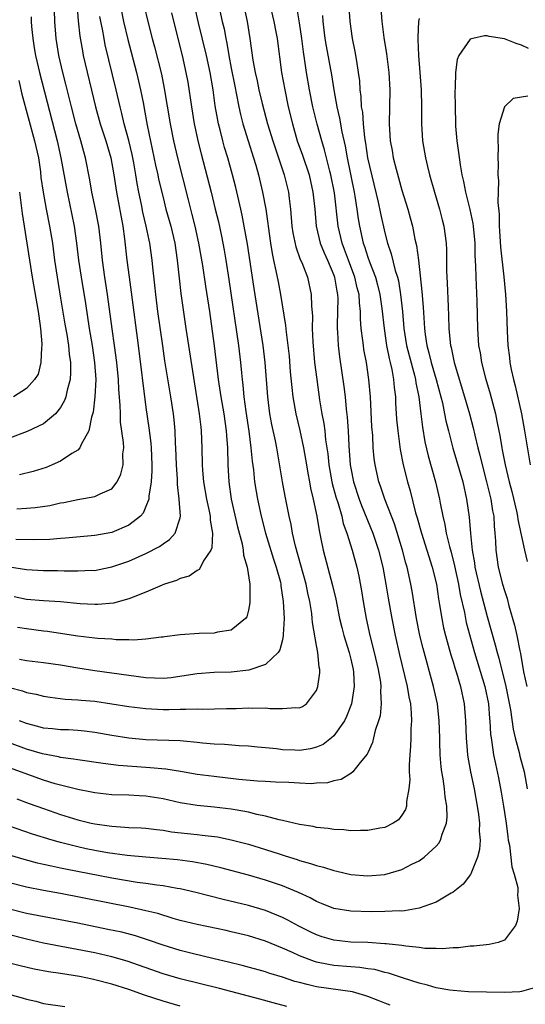
# Model space of a CAD drawing. Units: inches. Extents: x 2514000 to 2517000, y 1554000 to 1557000.
# Drawn here: x 2514326 to 2514385, y 1555060 to 1555175 of the extents above; entities that cross this region are included whole.
import ezdxf

# ---------------------------------------------------------------- set-up
doc = ezdxf.new("R2010")
doc.units = ezdxf.units.IN
doc.header["$MEASUREMENT"] = 0
doc.layers.add('LD25141554_2ft', color=42, linetype='Continuous')

msp = doc.modelspace()

# ---------------------------------------------------------------- linework, layer by layer
at = {"layer": 'LD25141554_2ft'}
for points, elevation in [([(2514352.02, 1555179), (2514352.86, 1555175), (2514353.19, 1555173), (2514353.54, 1555170.46), (2514353.8, 1555169), (2514354.03, 1555168.03), (2514354.23, 1555167), (2514354.62, 1555165.38), (2514355.25, 1555163), (2514355.87, 1555161), (2514357.2, 1555157), (2514357.69, 1555155), (2514357.78, 1555154.22), (2514357.94, 1555153), (2514358.11, 1555151), (2514358.22, 1555150.22), (2514358.56, 1555148.56), (2514359.09, 1555147.09), (2514359.25, 1555146.75), (2514359.94, 1555145), (2514360.38, 1555143), (2514360.39, 1555141.61), (2514360.5, 1555140.49), (2514360.48, 1555139), (2514360.55, 1555137.45), (2514360.77, 1555135), (2514361.02, 1555133), (2514361.35, 1555130.65), (2514361.63, 1555129), (2514361.86, 1555127.86), (2514361.96, 1555127), (2514362.06, 1555125.94), (2514362.3, 1555124.3), (2514362.43, 1555123), (2514362.8, 1555121), (2514362.83, 1555120.83), (2514363.27, 1555119.27), (2514363.54, 1555118.46), (2514363.95, 1555117), (2514364.13, 1555116.13), (2514364.53, 1555115), (2514365.17, 1555113), (2514365.72, 1555111), (2514365.94, 1555109.94), (2514366.25, 1555108.25), (2514366.44, 1555107), (2514366.8, 1555105), (2514367.25, 1555103), (2514367.76, 1555101), (2514368.22, 1555099), (2514368.47, 1555097.53), (2514368.52, 1555097), (2514368.48, 1555096.48), (2514368.57, 1555095), (2514368.44, 1555093.56), (2514368.27, 1555093), (2514367.85, 1555091.85), (2514367.66, 1555091), (2514367.55, 1555090.45), (2514367, 1555089.25), (2514366.93, 1555089.07), (2514366.09, 1555088.09), (2514365.26, 1555087), (2514365, 1555086.82), (2514363.87, 1555086.13), (2514363, 1555085.97), (2514362.27, 1555085.73), (2514361, 1555085.67), (2514360.38, 1555085.62), (2514359, 1555085.67), (2514357.76, 1555085.76), (2514356.2, 1555085.8), (2514355, 1555085.88), (2514354.08, 1555085.92), (2514351.88, 1555086.12), (2514349, 1555086.45), (2514347, 1555086.71), (2514345.05, 1555087.05), (2514343.32, 1555087.32), (2514341.49, 1555087.49), (2514341, 1555087.51), (2514337.77, 1555087.77), (2514335.97, 1555087.97), (2514333, 1555088.4), (2514332.5, 1555088.5), (2514331, 1555088.7), (2514330.76, 1555088.76), (2514328.89, 1555089.11), (2514327, 1555089.67), (2514325, 1555090.42)], 6806), ([(2514349.08, 1555179), (2514349.94, 1555175), (2514350.15, 1555174.15), (2514350.35, 1555173), (2514350.47, 1555172.47), (2514350.72, 1555171), (2514351, 1555169.51), (2514351.4, 1555167.4), (2514351.62, 1555166.38), (2514351.88, 1555165), (2514352.07, 1555164.07), (2514352.36, 1555163), (2514353.62, 1555159), (2514353.87, 1555158.13), (2514354.19, 1555157), (2514354.67, 1555155), (2514355.04, 1555153), (2514355.29, 1555151.29), (2514355.32, 1555151), (2514355.59, 1555149), (2514355.78, 1555147.78), (2514355.94, 1555147), (2514356.24, 1555145.76), (2514356.48, 1555144.48), (2514356.78, 1555143), (2514357.36, 1555139.36), (2514357.43, 1555138.57), (2514357.64, 1555137), (2514357.77, 1555135.77), (2514357.92, 1555133.92), (2514358.09, 1555132.09), (2514358.23, 1555131), (2514358.58, 1555129), (2514359.05, 1555127.05), (2514359.48, 1555125), (2514359.8, 1555123), (2514359.98, 1555122.02), (2514360.15, 1555121), (2514360.28, 1555120.28), (2514360.6, 1555119), (2514361.03, 1555117), (2514361.3, 1555115.3), (2514361.47, 1555114.53), (2514361.76, 1555113), (2514362.86, 1555108.86), (2514363.25, 1555107.25), (2514363.7, 1555105), (2514363.94, 1555103.94), (2514364.19, 1555103), (2514364.8, 1555101), (2514365, 1555100.23), (2514365.28, 1555099), (2514365.31, 1555098.69), (2514365.4, 1555097), (2514365.09, 1555095), (2514364.49, 1555093.51), (2514364.26, 1555093), (2514363, 1555091.24), (2514362.73, 1555091), (2514361.77, 1555090.23), (2514361, 1555089.89), (2514360.28, 1555089.72), (2514359, 1555089.5), (2514358.46, 1555089.54), (2514357, 1555089.58), (2514356.31, 1555089.69), (2514355, 1555089.81), (2514354.08, 1555089.92), (2514353, 1555090.01), (2514351.94, 1555090.06), (2514350.21, 1555090.21), (2514349, 1555090.26), (2514347.62, 1555090.38), (2514347, 1555090.46), (2514345.4, 1555090.6), (2514345, 1555090.65), (2514341, 1555090.76), (2514339, 1555090.94), (2514337, 1555091.26), (2514335, 1555091.62), (2514333.79, 1555091.79), (2514333, 1555091.86), (2514331.92, 1555091.92), (2514331, 1555091.94), (2514330.06, 1555092.06), (2514329, 1555092.14), (2514328.34, 1555092.34), (2514327, 1555092.67), (2514326.18, 1555093)], 6808), ([(2514364.75, 1555177.25), (2514364.88, 1555175), (2514365.16, 1555173), (2514365.48, 1555171.48), (2514365.66, 1555170.34), (2514365.89, 1555169), (2514366.02, 1555168.02), (2514366.08, 1555167), (2514366.19, 1555166.19), (2514366.24, 1555165), (2514366.36, 1555164.36), (2514366.44, 1555163), (2514366.6, 1555161.4), (2514366.72, 1555160.72), (2514366.97, 1555159), (2514368.2, 1555153.8), (2514368.47, 1555152.47), (2514369, 1555150.2), (2514369.32, 1555149), (2514369.75, 1555147.75), (2514370.2, 1555145.8), (2514370.47, 1555145), (2514370.58, 1555144.58), (2514370.85, 1555143), (2514371.08, 1555141), (2514371.24, 1555139), (2514371.54, 1555137), (2514371.83, 1555135.83), (2514372.47, 1555133.53), (2514372.59, 1555133), (2514372.63, 1555132.63), (2514372.98, 1555131), (2514373.23, 1555129), (2514373.41, 1555127.41), (2514373.7, 1555125.7), (2514374.07, 1555124.07), (2514374.94, 1555121), (2514375.41, 1555119), (2514375.49, 1555118.51), (2514375.78, 1555117), (2514376.03, 1555116.03), (2514376.19, 1555115), (2514376.56, 1555113.44), (2514376.76, 1555112.76), (2514377.16, 1555111.16), (2514377.61, 1555109), (2514377.81, 1555107.81), (2514378.32, 1555105.68), (2514378.54, 1555104.54), (2514379.49, 1555101), (2514380.72, 1555097), (2514381.14, 1555095), (2514381.28, 1555093.28), (2514381.31, 1555093), (2514381.39, 1555091.39), (2514381.44, 1555091), (2514381.55, 1555090.45), (2514381.74, 1555089), (2514381.95, 1555087.95), (2514382.32, 1555086.32), (2514382.64, 1555084.64), (2514382.91, 1555083), (2514383.2, 1555081), (2514383.4, 1555079.4), (2514383.46, 1555079), (2514383.59, 1555078.41), (2514383.87, 1555075.87), (2514384.17, 1555075), (2514384.57, 1555073.43), (2514384.59, 1555073), (2514384.55, 1555072.55), (2514384.74, 1555071), (2514384.51, 1555069.49), (2514384.3, 1555069), (2514383, 1555067.26), (2514382.27, 1555067), (2514381.24, 1555066.76), (2514379.43, 1555066.57), (2514379, 1555066.56), (2514377.61, 1555066.39), (2514377, 1555066.38), (2514375.73, 1555066.27), (2514375, 1555066.3), (2514373.69, 1555066.31), (2514373, 1555066.41), (2514371.45, 1555066.55), (2514371, 1555066.64), (2514369.17, 1555066.83), (2514369, 1555066.86), (2514367, 1555066.98), (2514365, 1555067.03), (2514363, 1555067.26), (2514361.66, 1555067.66), (2514361, 1555067.88), (2514360.24, 1555068.24), (2514358.91, 1555068.91), (2514357.63, 1555069.63), (2514357, 1555069.94), (2514355, 1555070.76), (2514353, 1555071.33), (2514350.04, 1555072.04), (2514346.85, 1555072.85), (2514345, 1555073.28), (2514344.67, 1555073.33), (2514343, 1555073.63), (2514342.29, 1555073.71), (2514341, 1555073.91), (2514339.96, 1555074.04), (2514337, 1555074.53), (2514331.59, 1555075.59), (2514331, 1555075.73), (2514329.93, 1555075.93), (2514329, 1555076.16), (2514328.3, 1555076.3), (2514326.71, 1555076.72), (2514325, 1555077.24)], 6798), ([(2514355.53, 1555177), (2514356, 1555175), (2514356.23, 1555173.77), (2514356.37, 1555173), (2514356.89, 1555169), (2514357.26, 1555167), (2514357.68, 1555165), (2514358.16, 1555163), (2514358.74, 1555161), (2514359.33, 1555159.33), (2514360.11, 1555157), (2514360.28, 1555156.28), (2514360.57, 1555155), (2514360.78, 1555153), (2514360.96, 1555151), (2514361.43, 1555149), (2514361.87, 1555147.87), (2514362.26, 1555147), (2514363, 1555145.25), (2514363.09, 1555145), (2514363.37, 1555143.37), (2514363.46, 1555143), (2514363.48, 1555142.52), (2514363.46, 1555141), (2514363.39, 1555139.39), (2514363.39, 1555139), (2514363.43, 1555138.57), (2514363.51, 1555137), (2514363.68, 1555135.68), (2514364.2, 1555132.2), (2514364.34, 1555131), (2514364.48, 1555129.52), (2514364.6, 1555128.6), (2514364.7, 1555127), (2514364.77, 1555125.23), (2514364.93, 1555123), (2514365, 1555122.62), (2514365.33, 1555121), (2514365.99, 1555119), (2514366.26, 1555118.26), (2514367.58, 1555115), (2514368.26, 1555113), (2514368.75, 1555111), (2514369.13, 1555109), (2514369.38, 1555107.38), (2514369.8, 1555105), (2514370.2, 1555103), (2514370.72, 1555100.72), (2514371.63, 1555097), (2514371.81, 1555095.81), (2514372, 1555095), (2514372.1, 1555093.9), (2514372.13, 1555093), (2514372.06, 1555092.06), (2514372.03, 1555091), (2514371.99, 1555090.01), (2514371.91, 1555089), (2514371.84, 1555087.84), (2514371.85, 1555087), (2514371.91, 1555086.09), (2514371.82, 1555085), (2514371.55, 1555083.55), (2514371.55, 1555083), (2514371.42, 1555082.58), (2514371, 1555081.92), (2514370.6, 1555081.4), (2514369.97, 1555081), (2514369, 1555080.49), (2514368.4, 1555080.4), (2514367, 1555080.12), (2514366.15, 1555080.15), (2514365, 1555080.1), (2514364.21, 1555080.21), (2514363, 1555080.24), (2514362.36, 1555080.36), (2514361, 1555080.49), (2514360.6, 1555080.6), (2514359, 1555080.85), (2514357, 1555081.3), (2514356.63, 1555081.37), (2514355, 1555081.8), (2514354, 1555082), (2514353, 1555082.27), (2514351.46, 1555082.54), (2514351, 1555082.64), (2514349, 1555082.87), (2514347, 1555083.05), (2514345, 1555083.38), (2514343, 1555083.85), (2514341, 1555084.17), (2514340.2, 1555084.2), (2514339, 1555084.27), (2514337, 1555084.33), (2514335, 1555084.54), (2514334.63, 1555084.63), (2514333, 1555084.94), (2514331, 1555085.45), (2514330.38, 1555085.62), (2514329, 1555086.05), (2514325, 1555087.49)], 6804), ([(2514325, 1555096.89), (2514326.52, 1555096.52), (2514327, 1555096.33), (2514328.12, 1555096.12), (2514329, 1555095.88), (2514329.77, 1555095.77), (2514331.55, 1555095.55), (2514333, 1555095.47), (2514333.42, 1555095.42), (2514335, 1555095.28), (2514337, 1555095), (2514339, 1555094.67), (2514341, 1555094.42), (2514343, 1555094.33), (2514343.67, 1555094.33), (2514345, 1555094.36), (2514345.66, 1555094.34), (2514347, 1555094.39), (2514347.63, 1555094.37), (2514350.43, 1555094.43), (2514351.56, 1555094.44), (2514353, 1555094.52), (2514353.53, 1555094.47), (2514355, 1555094.53), (2514355.57, 1555094.43), (2514357, 1555094.42), (2514358.57, 1555094.57), (2514359, 1555094.5), (2514359.33, 1555094.67), (2514359.82, 1555095), (2514361, 1555096.55), (2514361.14, 1555097), (2514361.37, 1555098.63), (2514361.37, 1555099), (2514361.29, 1555099.29), (2514361.16, 1555101), (2514361, 1555101.83), (2514360.52, 1555104.52), (2514360.49, 1555105), (2514360.43, 1555105.57), (2514360.19, 1555107), (2514359.96, 1555107.96), (2514359.76, 1555109), (2514358.51, 1555113.49), (2514358.18, 1555115), (2514358.01, 1555116.01), (2514357.8, 1555117), (2514357.32, 1555119.32), (2514357, 1555121), (2514356.33, 1555125), (2514356.17, 1555125.83), (2514355.75, 1555127.75), (2514355.53, 1555129), (2514355.27, 1555131), (2514354.96, 1555135), (2514354.72, 1555137), (2514353.67, 1555143.67), (2514352.89, 1555148.89), (2514352.53, 1555151), (2514352.28, 1555152.28), (2514352.13, 1555153), (2514351.54, 1555155.54), (2514351.16, 1555157), (2514350.6, 1555159), (2514350.22, 1555160.22), (2514350.01, 1555161), (2514349.69, 1555162.31), (2514349.5, 1555163), (2514349.41, 1555163.41), (2514349.12, 1555165.12), (2514348.87, 1555167), (2514348.54, 1555169), (2514348.11, 1555171), (2514347.16, 1555174.84), (2514346.73, 1555176.73)], 6810), ([(2514337.96, 1555177), (2514338.36, 1555175), (2514338.88, 1555172.88), (2514339.9, 1555169), (2514340.37, 1555167), (2514340.7, 1555165.3), (2514340.8, 1555164.8), (2514341.16, 1555162.84), (2514342.13, 1555158.13), (2514342.39, 1555157), (2514342.49, 1555156.49), (2514343, 1555154.35), (2514343.35, 1555153), (2514343.9, 1555151), (2514344.37, 1555149), (2514344.67, 1555147), (2514344.88, 1555144.88), (2514345.1, 1555143.1), (2514345.69, 1555139), (2514345.99, 1555137), (2514347.25, 1555129), (2514347.42, 1555127.42), (2514347.48, 1555127), (2514347.55, 1555125), (2514347.58, 1555123), (2514347.62, 1555122.38), (2514347.75, 1555121), (2514348.09, 1555119), (2514348.41, 1555117.59), (2514348.52, 1555117), (2514348.52, 1555116.52), (2514348.79, 1555115), (2514348.72, 1555113.28), (2514348.59, 1555113), (2514347.76, 1555111.76), (2514347.41, 1555111), (2514347.25, 1555110.75), (2514347, 1555110.61), (2514346.05, 1555109.95), (2514345, 1555109.67), (2514344.57, 1555109.43), (2514343.18, 1555109), (2514342.9, 1555108.9), (2514341, 1555108.07), (2514339.51, 1555107.51), (2514339, 1555107.29), (2514337.2, 1555106.8), (2514335.38, 1555106.62), (2514335, 1555106.62), (2514333.28, 1555106.72), (2514331, 1555106.96), (2514329, 1555107.07), (2514327, 1555107.23), (2514325.55, 1555107.55)], 6816), ([(2514332.89, 1555177.11), (2514333.07, 1555175.07), (2514333.26, 1555173.26), (2514333.55, 1555171.55), (2514333.66, 1555171), (2514335.1, 1555165), (2514335.65, 1555163), (2514336.3, 1555161), (2514336.88, 1555159), (2514337.25, 1555157), (2514337.55, 1555155), (2514338.28, 1555151), (2514338.48, 1555149.52), (2514338.76, 1555147), (2514339.02, 1555145), (2514339.27, 1555143.27), (2514340.1, 1555137), (2514341, 1555129.74), (2514341.33, 1555127.33), (2514341.56, 1555125.56), (2514341.6, 1555125), (2514341.68, 1555123), (2514341.69, 1555122.31), (2514341.6, 1555121), (2514341.33, 1555119.33), (2514341.32, 1555119), (2514341, 1555118.11), (2514340.67, 1555117.33), (2514340.36, 1555117), (2514339, 1555115.92), (2514337, 1555115.07), (2514335, 1555114.71), (2514331.59, 1555114.41), (2514331, 1555114.38), (2514329.73, 1555114.27), (2514327.78, 1555114.22), (2514325.75, 1555114.25)], 6820), ([(2514325.85, 1555083.85), (2514327.31, 1555083.31), (2514329, 1555082.7), (2514331, 1555082.02), (2514333, 1555081.4), (2514334.57, 1555081), (2514335, 1555080.9), (2514336.68, 1555080.68), (2514337, 1555080.62), (2514338.54, 1555080.54), (2514339, 1555080.49), (2514340.43, 1555080.43), (2514341, 1555080.39), (2514342.23, 1555080.23), (2514343, 1555080.16), (2514343.99, 1555079.99), (2514347, 1555079.65), (2514347.6, 1555079.6), (2514349.37, 1555079.37), (2514351, 1555079.05), (2514353, 1555078.52), (2514355, 1555077.91), (2514356.62, 1555077.38), (2514357.21, 1555077.21), (2514357.82, 1555077), (2514358.73, 1555076.73), (2514359, 1555076.62), (2514360.28, 1555076.28), (2514361, 1555076.01), (2514361.82, 1555075.82), (2514363, 1555075.43), (2514363.37, 1555075.37), (2514365, 1555074.99), (2514367, 1555074.82), (2514369, 1555074.97), (2514371, 1555075.55), (2514372.17, 1555076.17), (2514373, 1555076.58), (2514373.6, 1555077), (2514375, 1555078.3), (2514375.34, 1555078.66), (2514375.52, 1555079), (2514375.7, 1555079.7), (2514376.21, 1555081), (2514376.29, 1555081.71), (2514376.26, 1555083), (2514376.08, 1555084.08), (2514375.99, 1555085), (2514375.83, 1555086.17), (2514375.67, 1555087), (2514375.58, 1555087.58), (2514375.48, 1555089), (2514375.46, 1555090.54), (2514375.43, 1555091), (2514375.38, 1555093), (2514375.15, 1555095), (2514374.69, 1555097), (2514373.48, 1555101.48), (2514373.11, 1555103), (2514372.71, 1555105), (2514372.19, 1555108.19), (2514372.04, 1555109), (2514371.6, 1555111), (2514371.46, 1555111.46), (2514371.06, 1555113), (2514370.11, 1555116.11), (2514368.98, 1555119), (2514368.5, 1555120.5), (2514368.31, 1555121), (2514367.86, 1555123), (2514367.75, 1555123.75), (2514367.64, 1555125), (2514367.57, 1555126.43), (2514367.48, 1555127.48), (2514367.31, 1555131), (2514367.14, 1555133), (2514366.85, 1555135), (2514366.55, 1555136.55), (2514366.48, 1555137), (2514366.43, 1555137.57), (2514366.23, 1555139), (2514366.14, 1555140.14), (2514366.14, 1555141), (2514366.01, 1555142.01), (2514365.97, 1555143), (2514365.76, 1555143.76), (2514365.49, 1555145), (2514364.72, 1555147), (2514364.27, 1555148.27), (2514363.98, 1555149), (2514363.52, 1555151), (2514363.09, 1555154.91), (2514362.68, 1555157), (2514362.56, 1555157.44), (2514361.93, 1555159.93), (2514361.6, 1555161), (2514361.06, 1555162.94), (2514360.56, 1555165), (2514360.16, 1555167), (2514359.81, 1555169), (2514359.62, 1555170.38), (2514359.45, 1555171.45), (2514359.26, 1555173), (2514359, 1555174.84), (2514358.7, 1555176.7)], 6802), ([(2514325.86, 1555117.86), (2514327, 1555117.92), (2514328.01, 1555117.99), (2514329.74, 1555118.26), (2514331, 1555118.55), (2514331.39, 1555118.61), (2514333, 1555118.95), (2514335, 1555119.3), (2514335.62, 1555119.62), (2514337, 1555120.2), (2514337.62, 1555121), (2514338.07, 1555121.93), (2514338.32, 1555123), (2514338.3, 1555124.3), (2514338.39, 1555125), (2514338.37, 1555125.63), (2514338.03, 1555128.03), (2514338, 1555129), (2514337.99, 1555130.01), (2514337.83, 1555131.83), (2514337.79, 1555133), (2514337.6, 1555135), (2514337.33, 1555137), (2514337.05, 1555138.95), (2514336.5, 1555143), (2514336.19, 1555145), (2514335.91, 1555147), (2514335.7, 1555149), (2514335.46, 1555151), (2514335.08, 1555153), (2514334.66, 1555155), (2514334.42, 1555156.42), (2514333.93, 1555159), (2514333.72, 1555159.72), (2514333.38, 1555161), (2514332.79, 1555163), (2514332.26, 1555165), (2514331.63, 1555167.63), (2514331.26, 1555169), (2514330.79, 1555171), (2514330.47, 1555173), (2514330.33, 1555175), (2514330.28, 1555176.28)], 6822), ([(2514340.81, 1555176.81), (2514341.22, 1555175), (2514341.74, 1555173), (2514342.01, 1555172.01), (2514342.81, 1555168.81), (2514343.15, 1555167.15), (2514343.84, 1555163), (2514344.22, 1555161), (2514344.68, 1555159), (2514345.93, 1555154.07), (2514346.37, 1555152.37), (2514346.71, 1555151), (2514347.16, 1555149), (2514347.61, 1555146.39), (2514347.97, 1555143.97), (2514348.43, 1555141), (2514348.98, 1555136.98), (2514349.48, 1555133), (2514349.77, 1555131), (2514350.11, 1555129), (2514350.41, 1555127), (2514350.44, 1555126.44), (2514350.55, 1555125), (2514350.59, 1555123), (2514350.71, 1555121), (2514350.99, 1555119), (2514351.73, 1555115.73), (2514352.26, 1555113.74), (2514352.39, 1555113), (2514352.43, 1555112.43), (2514352.87, 1555111), (2514353.17, 1555109), (2514353.16, 1555107.16), (2514353.18, 1555107), (2514353.17, 1555106.83), (2514353, 1555105.96), (2514352.81, 1555105.19), (2514352.68, 1555105), (2514351, 1555103.61), (2514349.38, 1555103.38), (2514349, 1555103.27), (2514347.22, 1555103.22), (2514345, 1555103.06), (2514343.16, 1555102.84), (2514343, 1555102.81), (2514342.8, 1555102.8), (2514341, 1555102.58), (2514339.54, 1555102.46), (2514339, 1555102.5), (2514337.5, 1555102.5), (2514337, 1555102.55), (2514335.36, 1555102.64), (2514335, 1555102.68), (2514333, 1555102.93), (2514331.21, 1555103.21), (2514329.45, 1555103.45), (2514329, 1555103.5), (2514327, 1555103.76), (2514325.95, 1555103.95)], 6814), ([(2514368.5, 1555177), (2514368.64, 1555175), (2514368.88, 1555173.12), (2514369.19, 1555171.19), (2514369.46, 1555169), (2514369.57, 1555167), (2514369.5, 1555163), (2514369.63, 1555161), (2514369.85, 1555159.85), (2514369.99, 1555159), (2514370.31, 1555157.69), (2514371, 1555155.21), (2514371.69, 1555153), (2514371.98, 1555151.98), (2514372.23, 1555151), (2514372.52, 1555149.48), (2514372.71, 1555148.71), (2514372.93, 1555147), (2514373.34, 1555143.34), (2514373.5, 1555141.5), (2514373.62, 1555139.62), (2514373.64, 1555139), (2514373.72, 1555138.28), (2514373.91, 1555137), (2514374.16, 1555136.16), (2514374.43, 1555135), (2514375.02, 1555133), (2514375.56, 1555131), (2514375.74, 1555130.26), (2514376, 1555129), (2514376.16, 1555128.16), (2514376.44, 1555127), (2514376.95, 1555124.96), (2514378.12, 1555121), (2514378.58, 1555119), (2514378.89, 1555116.89), (2514379.05, 1555114.95), (2514379.24, 1555113), (2514379.5, 1555111.5), (2514379.56, 1555111), (2514380.21, 1555108.21), (2514381, 1555105.21), (2514381.92, 1555101.92), (2514382.15, 1555101), (2514382.35, 1555100.35), (2514383.18, 1555097), (2514383.72, 1555094.28), (2514384.03, 1555092.03), (2514384.28, 1555091), (2514384.73, 1555089.27), (2514384.83, 1555088.83), (2514385.32, 1555087), (2514385.68, 1555085)], 6796), ([(2514361.7, 1555175.7), (2514361.73, 1555175), (2514361.97, 1555173), (2514362.12, 1555172.12), (2514362.73, 1555168.73), (2514363.01, 1555166.99), (2514363.36, 1555165), (2514363.67, 1555163.67), (2514363.96, 1555162.04), (2514364.35, 1555160.36), (2514364.6, 1555159), (2514365.4, 1555155), (2514365.48, 1555154.52), (2514365.71, 1555153), (2514365.86, 1555151.86), (2514366.01, 1555151), (2514366.46, 1555149), (2514366.61, 1555148.61), (2514367, 1555147.35), (2514367.19, 1555146.81), (2514367.89, 1555145), (2514368.13, 1555144.13), (2514368.42, 1555143), (2514368.66, 1555141.34), (2514368.9, 1555139), (2514369.2, 1555137), (2514369.5, 1555135.49), (2514369.63, 1555135), (2514369.83, 1555134.17), (2514370.03, 1555133), (2514370.09, 1555132.09), (2514370.23, 1555131), (2514370.26, 1555130.26), (2514370.38, 1555128.38), (2514370.5, 1555127), (2514370.79, 1555124.79), (2514371.15, 1555123), (2514371.66, 1555121), (2514371.96, 1555119.96), (2514372.6, 1555117.4), (2514372.79, 1555116.79), (2514373.29, 1555115), (2514374.56, 1555111), (2514375.04, 1555109), (2514375.28, 1555107.28), (2514375.42, 1555106.58), (2514375.66, 1555105), (2514375.89, 1555103.89), (2514376.12, 1555103), (2514376.74, 1555100.74), (2514377, 1555099.91), (2514377.2, 1555099.2), (2514377.39, 1555098.61), (2514377.86, 1555097), (2514378.3, 1555095), (2514378.46, 1555093), (2514378.51, 1555091), (2514378.68, 1555089), (2514378.72, 1555088.72), (2514379.02, 1555087.02), (2514379.45, 1555085), (2514379.83, 1555083), (2514379.99, 1555082.01), (2514380.1, 1555081), (2514380.07, 1555080.07), (2514380.15, 1555079), (2514380.1, 1555077.9), (2514379.86, 1555077), (2514379.06, 1555075.06), (2514379.03, 1555074.97), (2514378.18, 1555073.82), (2514377, 1555072.89), (2514376.77, 1555072.77), (2514375, 1555071.73), (2514373, 1555071.02), (2514371.3, 1555070.7), (2514371, 1555070.69), (2514370.7, 1555070.7), (2514369, 1555070.62), (2514367.4, 1555070.6), (2514365, 1555070.66), (2514363, 1555070.99), (2514361.59, 1555071.59), (2514361, 1555071.82), (2514360.25, 1555072.24), (2514358.87, 1555072.87), (2514357, 1555073.65), (2514355, 1555074.32), (2514353, 1555074.89), (2514349.76, 1555075.76), (2514348.14, 1555076.14), (2514346.45, 1555076.45), (2514344.68, 1555076.68), (2514342.86, 1555076.86), (2514341, 1555076.99), (2514338.81, 1555077.18), (2514336.48, 1555077.52), (2514335, 1555077.79), (2514334, 1555078), (2514333, 1555078.22), (2514331, 1555078.73), (2514330, 1555079), (2514327.7, 1555079.7), (2514325, 1555080.62)], 6800), ([(2514325, 1555111.03), (2514327, 1555110.73), (2514329, 1555110.63), (2514330.63, 1555110.63), (2514331.41, 1555110.59), (2514333, 1555110.57), (2514334.64, 1555110.64), (2514335, 1555110.63), (2514335.31, 1555110.69), (2514337, 1555111.04), (2514339, 1555111.73), (2514341, 1555112.62), (2514342.58, 1555113.42), (2514343, 1555113.75), (2514343.76, 1555114.24), (2514344.41, 1555115), (2514345, 1555116.81), (2514345.04, 1555117), (2514344.91, 1555119), (2514344.69, 1555120.69), (2514344.69, 1555121.31), (2514344.57, 1555123), (2514344.51, 1555125), (2514344.47, 1555125.53), (2514344.41, 1555127), (2514344.29, 1555128.29), (2514344.21, 1555129), (2514343.92, 1555131), (2514343.22, 1555135.22), (2514342.96, 1555136.96), (2514342.41, 1555141), (2514342.16, 1555143), (2514342.06, 1555144.06), (2514341.81, 1555146.19), (2514341.74, 1555147), (2514341.45, 1555149), (2514341.36, 1555149.36), (2514341.03, 1555151), (2514340.64, 1555152.64), (2514340.48, 1555153.52), (2514340.17, 1555155), (2514339.99, 1555155.99), (2514339.83, 1555157), (2514339.58, 1555158.42), (2514339.39, 1555159.39), (2514339, 1555161.03), (2514338.46, 1555163), (2514338.19, 1555164.19), (2514337.97, 1555165), (2514337.52, 1555167), (2514336.24, 1555172.24), (2514336.09, 1555173), (2514335.9, 1555174.1), (2514335.71, 1555175), (2514335.59, 1555175.59)], 6818), ([(2514327.53, 1555175.53), (2514327.54, 1555175), (2514327.58, 1555174.42), (2514327.73, 1555173), (2514327.92, 1555171.92), (2514328.07, 1555171), (2514328.51, 1555169), (2514330.6, 1555161), (2514331.04, 1555159), (2514331.75, 1555155), (2514332.59, 1555151), (2514332.88, 1555149), (2514333.11, 1555147), (2514333.4, 1555145), (2514333.91, 1555141.91), (2514334.35, 1555139), (2514334.7, 1555137), (2514334.99, 1555135), (2514335.11, 1555133), (2514335.02, 1555130.98), (2514334.8, 1555129.2), (2514334.6, 1555128.6), (2514334.29, 1555127), (2514333.41, 1555125.41), (2514333.27, 1555125), (2514333, 1555124.72), (2514332.32, 1555124.32), (2514331, 1555123.42), (2514330.01, 1555123), (2514329.29, 1555122.71), (2514327.77, 1555122.23), (2514326.18, 1555121.82)], 6824), ([(2514344, 1555176), (2514344.73, 1555173), (2514345.24, 1555171), (2514345.69, 1555169), (2514345.89, 1555167.89), (2514346.33, 1555165), (2514346.66, 1555163), (2514347, 1555161.39), (2514347.08, 1555161), (2514347.47, 1555159.47), (2514348.63, 1555155), (2514349.13, 1555153), (2514349.49, 1555151.49), (2514349.84, 1555149.84), (2514350.17, 1555148.17), (2514350.37, 1555147), (2514350.73, 1555144.73), (2514351.83, 1555137), (2514352.08, 1555135), (2514352.19, 1555133.81), (2514352.28, 1555133), (2514352.37, 1555132.37), (2514352.49, 1555131), (2514352.72, 1555129.28), (2514353.06, 1555126.94), (2514353.31, 1555125), (2514353.45, 1555123.45), (2514353.59, 1555122.41), (2514353.74, 1555121), (2514353.9, 1555119.9), (2514354.06, 1555119), (2514354.5, 1555117), (2514355.02, 1555115), (2514355.96, 1555111.96), (2514356.28, 1555111), (2514356.75, 1555109.25), (2514356.8, 1555109), (2514356.82, 1555108.82), (2514357.1, 1555107), (2514357.19, 1555105), (2514357.1, 1555103.1), (2514357.1, 1555103), (2514357, 1555102.49), (2514356.7, 1555101.3), (2514356.49, 1555101), (2514355, 1555099.61), (2514353.07, 1555098.93), (2514351, 1555098.69), (2514349, 1555098.64), (2514347, 1555098.52), (2514345.71, 1555098.3), (2514343.95, 1555098.05), (2514343, 1555097.97), (2514342.02, 1555097.98), (2514341, 1555098.03), (2514335, 1555098.86), (2514333, 1555099.18), (2514331, 1555099.52), (2514329, 1555099.8), (2514327, 1555100.04), (2514326.19, 1555100.19)], 6812), ([(2514373, 1555175.33), (2514372.95, 1555175), (2514372.85, 1555173.15), (2514372.87, 1555172.87), (2514372.93, 1555171), (2514373.1, 1555169), (2514373.26, 1555167), (2514373.29, 1555165), (2514373.28, 1555163), (2514373.42, 1555161), (2514373.76, 1555159), (2514374.01, 1555158.01), (2514374.23, 1555157), (2514374.8, 1555155), (2514375.4, 1555153), (2514375.72, 1555151.72), (2514375.92, 1555151), (2514376.18, 1555149), (2514376.22, 1555148.22), (2514376.23, 1555145.77), (2514376.31, 1555144.31), (2514376.41, 1555141.59), (2514376.47, 1555140.47), (2514376.5, 1555139), (2514376.64, 1555137.36), (2514376.69, 1555137), (2514376.76, 1555136.76), (2514377.12, 1555135), (2514378.35, 1555131), (2514378.91, 1555129), (2514379.34, 1555127.34), (2514379.53, 1555126.47), (2514379.89, 1555125), (2514380.13, 1555124.13), (2514380.39, 1555123), (2514380.92, 1555121), (2514381.4, 1555119), (2514381.62, 1555117.62), (2514381.75, 1555117), (2514381.81, 1555115.81), (2514381.89, 1555115), (2514381.96, 1555114.04), (2514381.99, 1555113), (2514382.29, 1555111), (2514382.8, 1555109), (2514383, 1555108.29), (2514383.33, 1555107.33), (2514383.54, 1555106.46), (2514384.2, 1555104.2), (2514384.47, 1555103), (2514384.81, 1555101.19), (2514384.89, 1555100.89), (2514385.25, 1555098.75), (2514385.62, 1555097)], 6794), ([(2514385.84, 1555171.84), (2514385, 1555172.22), (2514384.4, 1555172.4), (2514383, 1555172.97), (2514381.23, 1555173.23), (2514381, 1555173.3), (2514380.68, 1555173.32), (2514379.3, 1555173), (2514379, 1555172.91), (2514377.67, 1555171), (2514377.47, 1555170.53), (2514377.26, 1555169), (2514377.25, 1555167.25), (2514377.21, 1555166.79), (2514377.23, 1555165), (2514377.27, 1555163), (2514377.29, 1555162.71), (2514377.43, 1555161), (2514377.64, 1555159.64), (2514377.81, 1555158.19), (2514378.03, 1555157), (2514378.22, 1555156.22), (2514378.43, 1555155), (2514378.95, 1555152.95), (2514379.32, 1555151.32), (2514379.35, 1555151), (2514379.53, 1555149), (2514379.55, 1555147.55), (2514379.64, 1555146.36), (2514379.67, 1555145), (2514379.79, 1555142.21), (2514379.86, 1555139), (2514379.99, 1555137), (2514380.16, 1555136.16), (2514380.34, 1555135), (2514380.81, 1555133.19), (2514381.35, 1555131.35), (2514381.95, 1555129), (2514382.14, 1555128.14), (2514382.35, 1555127), (2514382.46, 1555126.46), (2514382.7, 1555125), (2514382.76, 1555124.76), (2514383.08, 1555123), (2514383.56, 1555121), (2514383.87, 1555119.87), (2514384.43, 1555117.57), (2514384.56, 1555117), (2514384.6, 1555116.6), (2514385.35, 1555113), (2514385.68, 1555111.68)], 6792), ([(2514326.09, 1555168.09), (2514326.47, 1555166.47), (2514327.95, 1555161), (2514328.39, 1555159), (2514328.63, 1555157.37), (2514328.7, 1555156.7), (2514328.94, 1555155), (2514329.3, 1555153), (2514329.71, 1555151), (2514330.03, 1555149), (2514330.28, 1555147), (2514330.58, 1555145), (2514331, 1555142.57), (2514331.5, 1555139.5), (2514331.72, 1555138.28), (2514331.91, 1555137), (2514331.99, 1555135.99), (2514332.15, 1555135), (2514332.16, 1555133.84), (2514332.1, 1555133), (2514331.75, 1555131.75), (2514331.61, 1555131), (2514331.46, 1555130.54), (2514331, 1555129.73), (2514330.41, 1555129), (2514329, 1555127.81), (2514327.08, 1555126.92), (2514325, 1555126.12)], 6826), ([(2514385.76, 1555166.24), (2514384.05, 1555165.95), (2514383.01, 1555165), (2514382.4, 1555163), (2514382.22, 1555161.78), (2514382.23, 1555161), (2514382.28, 1555160.28), (2514382.23, 1555159), (2514382.27, 1555158.27), (2514382.25, 1555157), (2514382.3, 1555156.3), (2514382.22, 1555153.78), (2514382.39, 1555152.39), (2514382.38, 1555151), (2514382.43, 1555150.43), (2514382.54, 1555148.54), (2514382.94, 1555145.06), (2514383.13, 1555143), (2514383.24, 1555141), (2514383.33, 1555138.67), (2514383.42, 1555137), (2514383.61, 1555135.61), (2514383.66, 1555135), (2514383.82, 1555134.18), (2514384.06, 1555133), (2514384.26, 1555132.26), (2514385, 1555129), (2514385.37, 1555127), (2514386.02, 1555123)], 6790), ([(2514326.2, 1555155), (2514326.49, 1555152.49), (2514326.74, 1555151), (2514327.66, 1555145), (2514328.36, 1555141), (2514328.43, 1555140.43), (2514328.63, 1555139), (2514328.79, 1555137.21), (2514328.8, 1555137), (2514328.75, 1555136.75), (2514328.7, 1555135), (2514328.35, 1555133.65), (2514327.95, 1555133), (2514327, 1555131.96), (2514325.48, 1555131)], 6828), ([(2514386.37, 1555061.63), (2514385, 1555061.24), (2514384.8, 1555061.2), (2514383, 1555061.12), (2514378.79, 1555061.21), (2514377, 1555061.35), (2514376.6, 1555061.4), (2514375, 1555061.7), (2514374, 1555062), (2514373, 1555062.23), (2514371.2, 1555062.8), (2514369.41, 1555063.41), (2514369, 1555063.49), (2514367.82, 1555063.82), (2514367, 1555063.92), (2514366.07, 1555064.07), (2514365, 1555064.14), (2514363, 1555064.3), (2514362.4, 1555064.4), (2514361, 1555064.69), (2514360.76, 1555064.76), (2514359, 1555065.43), (2514358.19, 1555065.81), (2514357, 1555066.33), (2514355, 1555067.15), (2514353, 1555067.77), (2514351, 1555068.26), (2514350.39, 1555068.39), (2514347, 1555069.09), (2514345, 1555069.59), (2514344.19, 1555069.81), (2514342.38, 1555070.38), (2514341, 1555070.71), (2514339.13, 1555071.13), (2514331, 1555072.73), (2514329, 1555073.08), (2514327, 1555073.47), (2514325, 1555074)], 6796), ([(2514369.64, 1555059.64), (2514369, 1555059.88), (2514368.21, 1555060.21), (2514367, 1555060.67), (2514366.76, 1555060.76), (2514365.2, 1555061.2), (2514361, 1555061.8), (2514359.91, 1555062.09), (2514359, 1555062.29), (2514358.44, 1555062.44), (2514357, 1555062.94), (2514355.42, 1555063.42), (2514355, 1555063.57), (2514352.29, 1555064.29), (2514350.69, 1555064.69), (2514349, 1555065.1), (2514346.25, 1555065.75), (2514345, 1555066.06), (2514343, 1555066.68), (2514341.29, 1555067.29), (2514339.78, 1555067.78), (2514338.19, 1555068.19), (2514336.54, 1555068.54), (2514333, 1555069.25), (2514327, 1555070.4), (2514325, 1555070.92)], 6794), ([(2514357.51, 1555059.51), (2514355.92, 1555059.92), (2514354.36, 1555060.36), (2514349.62, 1555061.62), (2514345, 1555062.75), (2514343, 1555063.34), (2514338.81, 1555064.81), (2514337, 1555065.33), (2514335, 1555065.77), (2514329, 1555066.93), (2514327, 1555067.37), (2514325, 1555067.88)], 6792), ([(2514345, 1555059.55), (2514343, 1555060.12), (2514340.83, 1555060.83), (2514339, 1555061.47), (2514337, 1555062.12), (2514335, 1555062.63), (2514334.69, 1555062.69), (2514333.22, 1555063), (2514331, 1555063.36), (2514329.57, 1555063.57), (2514327.89, 1555063.89), (2514326.26, 1555064.26), (2514325, 1555064.58)], 6790), ([(2514323, 1555061.45), (2514326.51, 1555060.51), (2514327, 1555060.34), (2514328.11, 1555060.11), (2514329, 1555059.86), (2514331.5, 1555059.5)], 6788)]:
    msp.add_lwpolyline(points, dxfattribs=dict(at, elevation=elevation))

doc.saveas('drawing.dxf')
